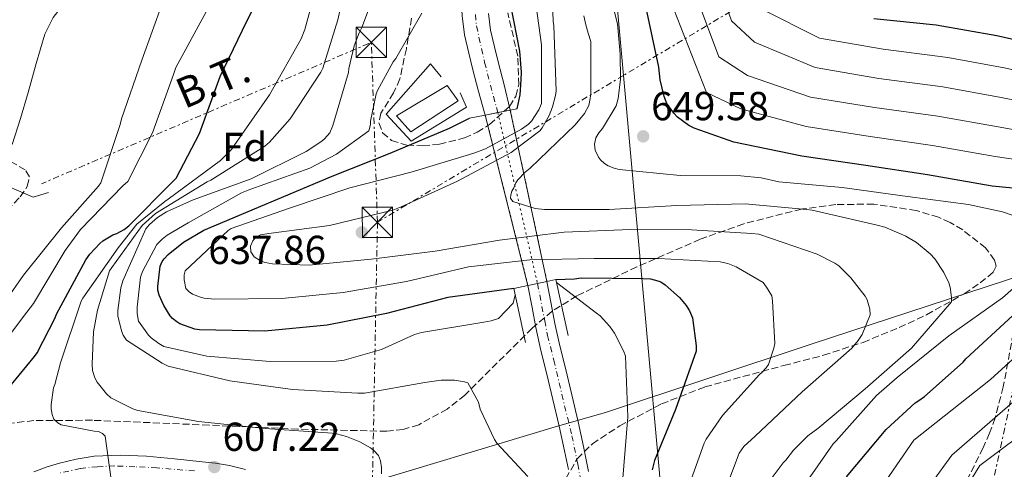
# Model space of a CAD drawing. Units: metres. Extents: x 620605 to 624045, y 4757254 to 4759628.
# Drawn here: x 621124 to 621368, y 4758501 to 4758612 of the extents above; entities that cross this region are included whole.
import ezdxf
from ezdxf.enums import TextEntityAlignment as Align

# ---------------------------------------------------------------- set-up
doc = ezdxf.new("R2010")
doc.units = ezdxf.units.M
doc.header["$MEASUREMENT"] = 0
for name, pattern in [('DGN Style 3', [2.435890702152634, 1.739921930109024, -0.6959687720436097]), ('DGN Style 4', [2.7856150101045474, 1.391937544087219, -0.6959687720436097, 0.001739921930109024, -0.6959687720436097]), ('DGN Style 5', [1.217945351076317, 0.5219765790327072, -0.6959687720436097]), ('DGN Style 7', [3.4798438602180486, 1.565929737098122, -0.6959687720436097, 0.5219765790327072, -0.6959687720436097])]:
    doc.linetypes.add(name, pattern=pattern)
for name, color, linetype, lineweight in [('Barranco lineal', 142, 'DGN Style 3', 13), ('Boca de túnel', 1, 'Continuous', 0), ('Carretera', 9, 'Continuous', 0), ('Carretera no vista', 7, 'Continuous', 0), ('Cauce lineal', 142, 'Continuous', 13), ('Cota de punto acotado terreno', 7, 'Continuous', 0), ('Curva de nivel directora', 30, 'Continuous', 30), ('Curva de nivel intermedia', 30, 'Continuous', 0), ('Edificio', 1, 'Continuous', 13), ('Eje de carretera', 7, 'DGN Style 4', 0), ('Eje de carretera no vista', 7, 'DGN Style 5', 0), ('Etiqueta de zona arbolada', 92, 'Continuous', 0), ('Límite de Concejo', 7, 'Continuous', 0), ('Línea  de muro-pared o tapia', 1, 'Continuous', 13), ('Línea blanca (vial)', 7, 'Continuous', 13), ('Línea de muro de contención', 1, 'Continuous', 13), ('Línea eléctrica', 6, 'DGN Style 7', 0), ('Línea telefónica', 7, 'Continuous', 0), ('Punto acotado terreno (símbolo)', 7, 'Continuous', 0), ('Tensión línea eléctrica', 7, 'Continuous', 0), ('Torre eléctrica', 7, 'Continuous', 0), ('Transformador', 7, 'Continuous', 0), ('Zona arbolada', 92, 'DGN Style 3', 0)]:
    doc.layers.add(name, color=color, linetype=linetype, lineweight=lineweight)
doc.styles.add('Style-Arial', font='arial.ttf')

# ---------------------------------------------------------------- blocks, each defined once
blk = doc.blocks.new('5PATER')
at = {"layer": 'Barranco lineal', "linetype": 'Continuous', "lineweight": 0}
h = blk.add_hatch(color=51, dxfattribs=at)
edge = h.paths.add_edge_path()
edge.add_ellipse((0, 0), major_axis=(-0.1095731443231308, -0.1110710700762829), ratio=0.9994222409660317, start_angle=0, end_angle=360)
blk = doc.blocks.new('5TME')
at = {"layer": 'Transformador', "color": 7, "linetype": 'Continuous', "lineweight": 0}
for p, q in [((-0.375, 0.375), (0.375, -0.375)), ((0.3723, 0.3776), (-0.3716, -0.3784))]:
    blk.add_line(p, q, dxfattribs=at)
at = {"layer": 'Transformador', "color": 7, "linetype": 'Continuous', "lineweight": 0, "flags": 128}
blk.add_lwpolyline([(-0.375, -0.375), (0.375, -0.375), (0.375, 0.375), (-0.375, 0.375), (-0.3716, -0.3784)], dxfattribs=at)

msp = doc.modelspace()

# ---------------------------------------------------------------- linework, layer by layer
at = {"layer": 'Boca de túnel', "color": 1, "linetype": 'Continuous', "lineweight": 0, "flags": 128}
for points, elevation in [([(621238.9199999999, 4758588.390000001), (621242.0198999997, 4758589.010299999), (621245.1100000005, 4758589.630000001)], 625), ([(621245.1100000005, 4758589.630000001), (621246.8399999999, 4758589.980000001)], 625), ([(621235, 4758587.609999999), (621238.9199999999, 4758588.390000001)], 625), ([(621249.5099999999, 4758546.189999999), (621251.8586999997, 4758546.695800001), (621254.2000000002, 4758547.199999999)], 618.5099999999948)]:
    msp.add_lwpolyline(points, dxfattribs=dict(at, elevation=elevation))
at = {"layer": 'Boca de túnel', "color": 1, "linetype": 'Continuous', "lineweight": 0, "extrusion": (0.8797258598315506, -0.0404686347097576, 0.4737559510426937), "elevation": 354250.41463534, "flags": 128}
msp.add_lwpolyline([(4782053.337015645, -189869.4823345819), (4782066.560547603, -189862.1128296797), (4782067.481958202, -189869.4823345819)], dxfattribs=at)
at = {"layer": 'Boca de túnel', "color": 1, "linetype": 'Continuous', "lineweight": 0}
msp.add_polyline3d([(621254.2000000002, 4758547.199999999, 618.5099999999948), (621256.4199999999, 4758547.67, 625), (621256.5800000001, 4758546.92, 620), (621259.4900000002, 4758533.850000001, 618.8300000000017)], dxfattribs=at)
at = {"layer": 'Carretera', "color": 9, "linetype": 'Continuous', "lineweight": 0}
for points in [[(621239.6999999996, 4758613.55, 624.6100000000006), (621240.2499999994, 4758609.430000001, 624.3800000000047), (621241.2100000005, 4758605.290000001, 624.3899999999994), (621242.23, 4758601.240000002, 624.070000000007), (621243.5399999997, 4758596.180000001, 622.9499999999971), (621245.1099999987, 4758589.630000001, 625), (621238.9200000018, 4758588.390000001, 625), (621237.1900000017, 4758594.529999998, 622.9499999999971), (621235.8700000007, 4758599.609999999, 624.070000000007), (621234.8299999991, 4758603.739999999, 624.3899999999994), (621233.7800000008, 4758608.259999999, 624.3800000000047), (621233.1599999995, 4758612.939999999, 624.6100000000006)], [(621259.5100000022, 4758500.600000001, 615.6900000000023), (621258.5399999999, 4758505.3, 616.0599999999977), (621257.1999999988, 4758511.399999999, 616.5899999999965), (621255.6499999977, 4758517.980000001, 617.1699999999983), (621254.0799999986, 4758524.569999999, 617.7400000000052), (621252.6900000004, 4758530.119999999, 618.25), (621251.4200000009, 4758535.819999999, 618.5099999999948), (621250.5100000012, 4758540.779999999, 618.5099999999948), (621249.510000002, 4758546.190000001, 618.5099999999948), (621254.1999999993, 4758547.199999998, 618.5099999999948), (621255.2600000009, 4758541.66, 618.5099999999948), (621256.1599999995, 4758536.790000002, 618.5099999999948), (621257.3999999978, 4758531.239999999, 618.25), (621258.7800000013, 4758525.720000001, 617.7400000000052), (621260.3500000006, 4758519.100000001, 617.1699999999983), (621261.9200000018, 4758512.470000001, 616.5899999999965), (621263.2699999996, 4758506.310000001, 616.0599999999977), (621264.5399999992, 4758500.119999999, 615.570000000007)], [(621127.0799999977, 4758500.080000001, 603.4700000000012), (621130.3500000023, 4758501.319999999, 603.6999999999971), (621133.3999999989, 4758502.180000001, 603.9199999999983), (621137.5799999987, 4758503.199999999, 604.0599999999977), (621141.9999999999, 4758503.920000001, 604.2400000000052), (621148.5700000012, 4758504.210000002, 604.8600000000006), (621154.9899999985, 4758503.920000001, 605.5200000000041), (621161.920000002, 4758503.279999999, 606.0899999999965), (621168.7600000016, 4758502.56, 606.6699999999983), (621172.0599999985, 4758502.170000001, 607.2299999999959), (621175.579999999, 4758501.67, 607.7599999999948), (621179.4899999984, 4758500.640000001, 608.0200000000041)]]:
    msp.add_polyline3d(points, dxfattribs=at)
at = {"layer": 'Carretera no vista', "color": 7, "linetype": 'DGN Style 5', "lineweight": 13, "extrusion": (0.01641143363139514, -0.0766047446623906, 0.9969264656640291), "elevation": -353715.0121601303, "flags": 128}
msp.add_lwpolyline([(1604299.524880749, 4509016.507495499), (1604299.524880749, 4508972.980939236)], dxfattribs=at)
at = {"layer": 'Carretera no vista', "color": 7, "linetype": 'DGN Style 5', "lineweight": 13, "extrusion": (0.01857479366465214, -0.07401853565950921, 0.9970838647872795), "elevation": -340064.3330482109, "flags": 128}
msp.add_lwpolyline([(1760799.918776684, 4451296.613715499), (1760799.918776684, 4451252.977984727)], dxfattribs=at)
at = {"layer": 'Carretera no vista', "color": 7, "linetype": 'Continuous', "lineweight": 0}
msp.add_polyline3d([(621254.1999999993, 4758547.199999998, 618.5099999999948), (621249.510000002, 4758546.190000001, 618.5099999999948), (621238.9200000018, 4758588.390000001, 621.8399999999965), (621245.1099999987, 4758589.630000001, 625)], close=True, dxfattribs=at)
at = {"layer": 'Cauce lineal', "color": 142, "linetype": 'Continuous', "lineweight": 13}
msp.add_polyline3d([(621121.6799999997, 4758581.15, 584.6600000000036), (621123.7699999996, 4758587.52, 584.8300000000017), (621125.6500000004, 4758593.949999999, 584.9799999999959), (621127.6500000004, 4758601.199999999, 585.179999999993), (621129.8099999996, 4758608.42, 585.3099999999977), (621131.8600000005, 4758612.560000001, 585.3399999999965), (621136.1200000001, 4758618.17, 585.3800000000047), (621140.3099999996, 4758623.84, 585.429999999993), (621145.1500000004, 4758631.859999999, 585.5), (621149.2000000002, 4758640.289999999, 585.5599999999977), (621150.2400000002, 4758644.25, 585.4700000000012), (621151.1900000004, 4758648.220000001, 585.3699999999953), (621153.0700000003, 4758654.230000001, 585.3899999999994), (621155.0899999999, 4758660.189999999, 585.429999999993), (621157.9800000006, 4758668.07, 585.5399999999936), (621161.2999999998, 4758675.74, 585.5599999999977), (621164.7199999997, 4758682.66, 585.4600000000064), (621170.7400000002, 4758694.800000001, 585.3000000000029)], dxfattribs=at)
at = {"layer": 'Curva de nivel directora', "color": 30, "linetype": 'Continuous', "lineweight": 30, "flags": 128}
for points, elevation in [([(621246.8399999982, 4758589.980000001), (621247.5800000003, 4758593.4), (621247.8099999984, 4758597.080000003), (621247.909999999, 4758599.030000002), (621247.4599999997, 4758604.220000001), (621244.5499999995, 4758619.51), (621241.730000001, 4758627.230000002), (621240.7400000007, 4758627.230000002), (621227.2400000002, 4758629.270000001), (621227.2400000002, 4758630.650000002), (621227.9399999998, 4758646.2), (621229.1600000003, 4758653.37), (621229.48, 4758654.390000002), (621232.2000000001, 4758660.350000001), (621232.739999999, 4758661.180000001), (621240.5199999994, 4758670.330000001), (621251.1399999987, 4758681.02), (621262.7300000006, 4758690.87), (621269.2500000005, 4758695.680000001)], 625.0000000000003), ([(621117.6499999993, 4758517.030000002), (621127.2200000003, 4758528.600000001), (621127.8499999985, 4758529.49), (621132.3799999993, 4758538.189999999), (621132.7199999989, 4758539.140000002), (621139.9699999997, 4758552.550000003), (621140.9399999998, 4758553.930000001), (621143.3799999985, 4758556.609999999), (621144.1399999984, 4758557.26), (621146.6699999986, 4758558.710000004), (621147.6599999989, 4758559.11), (621149.4200000003, 4758560.100000001), (621150.5699999991, 4758560.980000001), (621161.4400000009, 4758571.84), (621162.3099999982, 4758572.74), (621168.1199999996, 4758583.830000003), (621173.2299999993, 4758597.940000001), (621179.87, 4758611.630000001), (621184.9500000007, 4758621.840000001)], 600.0000000000002), ([(621380.7199999989, 4758569.210000001), (621364.5599999985, 4758570.810000001), (621348.53, 4758573.57), (621333.199999999, 4758575.87), (621317.3600000005, 4758578.240000002), (621300.5299999996, 4758581.690000001), (621290.6700000003, 4758585.119999999), (621289.3600000005, 4758585.850000001), (621286.5799999998, 4758587.900000002), (621285.6799999991, 4758588.830000003), (621283.9199999999, 4758591.29), (621283.2800000008, 4758592.960000002), (621282.2599999993, 4758597.090000001), (621281.8999999993, 4758600.289999999), (621278.77, 4758614.970000003)], 650.0000000000001), ([(621380.5800000003, 4758604.640000002), (621365.6600000005, 4758608.000000001), (621350.6600000003, 4758610.680000001), (621335.2300000007, 4758612.25)], 675.0000000000001), ([(621245.98, 4758545.430000002), (621229.6699999998, 4758543.189999999), (621214.4699999985, 4758539.289999999), (621199.7099999995, 4758536.41), (621184.3200000003, 4758534.91), (621168.1299999986, 4758535.230000002), (621166.9799999997, 4758535.42), (621163.2000000001, 4758536.7), (621162.4699999992, 4758537.180000002), (621161.4400000009, 4758538.039999999), (621160.8699999988, 4758538.720000001), (621159.2699999984, 4758541.210000001), (621158.0799999993, 4758543.84), (621157.7899999986, 4758545.050000001), (621157.7599999995, 4758545.920000001), (621158.3399999986, 4758551.000000001), (621158.8799999994, 4758552.119999999), (621159.3899999991, 4758552.830000003), (621160.3899999983, 4758553.850000001), (621164.1900000002, 4758556.92), (621169.1500000001, 4758559.87), (621200.9900000002, 4758573.240000002), (621215.3600000002, 4758579.000000001), (621230.0900000001, 4758585.15), (621234.9999999986, 4758587.609999999)], 625.0000000000003), ([(621256.4200000005, 4758547.670000001), (621261.0299999994, 4758547.87), (621262.6900000002, 4758548.060000002), (621277.99, 4758547.900000001), (621279.8399999985, 4758547.87), (621281.7000000004, 4758547.390000002), (621282.4299999991, 4758547.070000002), (621283.5199999998, 4758546.390000002), (621287.0699999994, 4758543.189999999), (621288.7100000001, 4758541.27), (621289.5399999992, 4758539.900000001), (621290.239999999, 4758538.2), (621291.1699999986, 4758531.230000001), (621291.1699999986, 4758529.980000001), (621286.05, 4758515.510000001), (621280.869999999, 4758502.84), (621280.2599999988, 4758500.54)], 625.0000000000001), ([(621328.4299999991, 4758498.810000002), (621338.2500000005, 4758510.530000002), (621345.4199999988, 4758517.12), (621346.3499999986, 4758517.76), (621347.759999999, 4758518.720000001), (621357.359999999, 4758527.199999999), (621358.0299999996, 4758528.000000001), (621369.6500000004, 4758538.810000001)], 650.0000000000001)]:
    msp.add_lwpolyline(points, dxfattribs=dict(at, elevation=elevation))
at = {"layer": 'Curva de nivel intermedia', "color": 30, "linetype": 'Continuous', "lineweight": 0, "flags": 128}
for points, elevation in [([(621293.7500000002, 4758593.98), (621283.7099999998, 4758619.449999999), (621282.9299999997, 4758635.640000001), (621284.2300000007, 4758643.649999999), (621287.6799999995, 4758652.640000001), (621290.2099999997, 4758656.869999998), (621298.7800000017, 4758668.429999999), (621311.130000001, 4758682.249999999), (621321.9200000003, 4758694.130000001), (621333.6799999995, 4758707.359999998), (621344.7400000015, 4758719.189999999), (621355.0700000002, 4758731.01), (621365.2400000002, 4758743.640000001), (621374.4100000013, 4758756.100000001), (621384.2100000002, 4758767.98), (621394.7200000001, 4758780.099999999), (621405.7999999998, 4758791.829999999), (621417.1100000021, 4758802.859999999), (621427.9400000017, 4758814.09)], 655), ([(621393.5399999999, 4758587.359999998), (621366.7400000001, 4758592.779999999), (621352.2800000008, 4758595.390000001), (621336.4500000011, 4758597.490000002), (621320.6399999994, 4758600.15), (621305.6100000001, 4758606.42), (621299.9100000004, 4758611.7), (621294.8200000009, 4758626.480000001), (621294.5800000017, 4758635.769999999), (621296.2500000015, 4758642.13), (621298.7200000013, 4758648.109999998), (621300.2800000014, 4758650.8), (621307.8299999996, 4758661.56), (621319.5800000001, 4758674.859999999), (621330.5900000005, 4758686.429999999), (621342.5800000001, 4758699.550000002), (621352.9700000014, 4758711.289999999), (621363.3000000002, 4758723.649999999), (621374.2200000013, 4758736.600000001)], 665.0000000000001), ([(621397.8100000013, 4758593.409999999), (621367.4599999998, 4758600.109999998), (621353.5200000012, 4758602.67), (621337.5300000008, 4758604.699999999), (621321.7300000002, 4758607.449999998), (621307.2999999999, 4758614.67), (621302.9900000005, 4758620.569999999), (621300.3700000008, 4758629.999999999), (621300.4100000011, 4758635.829999999), (621302.2599999995, 4758641.369999999), (621304.24, 4758645.84), (621305.3100000008, 4758647.76), (621312.3499999992, 4758658.130000001), (621323.8100000012, 4758671.16), (621334.9300000012, 4758682.58), (621347.0300000003, 4758695.650000001), (621357.0799999996, 4758707.34), (621367.4100000006, 4758719.970000001), (621378.7100000017, 4758733.079999999)], 670), ([(621182.140000001, 4758672.92), (621182.2400000015, 4758671.75), (621182.5900000002, 4758669.73), (621182.6700000007, 4758667.689999999), (621182.1299999999, 4758660.909999999), (621181.6900000017, 4758659.699999998), (621180.7999999998, 4758657.970000001), (621172.97, 4758645.109999999), (621166.3000000003, 4758631.340000001), (621159.4299999992, 4758617.619999998), (621158.9700000011, 4758616.199999999), (621153.8200000012, 4758601.970000001), (621148.7600000007, 4758587.49), (621148.4600000012, 4758586.069999999), (621143.6600000003, 4758571.59), (621143.1200000015, 4758570.800000001), (621133.9600000017, 4758560.470000001), (621124.4700000011, 4758548.779999999), (621115.6500000011, 4758536.210000001), (621106.7200000016, 4758523.699999998), (621096.7700000005, 4758511.789999999), (621086.4100000004, 4758499.99)], 590.0000000000002), ([(621389.2599999995, 4758581.310000001), (621366.0100000014, 4758585.460000001), (621351.0300000012, 4758588.119999998), (621335.3700000015, 4758590.289999999), (621319.5399999998, 4758592.849999999), (621303.9100000013, 4758598.179999999), (621296.8300000003, 4758602.84), (621289.270000001, 4758622.970000001), (621288.7600000014, 4758635.71), (621290.240000001, 4758642.890000001), (621293.2000000004, 4758650.38)], 660), ([(621202.0600000009, 4758509.470000001), (621201.0100000004, 4758509.599999999), (621184.4000000008, 4758510.75), (621167.8899999994, 4758512.509999999), (621152.8500000011, 4758515.23), (621151.6300000007, 4758515.619999998), (621146.1299999999, 4758518.37), (621145.0700000006, 4758519.389999999), (621142.7700000005, 4758522.3), (621142.2200000007, 4758523.359999998), (621141.6100000005, 4758525.149999999), (621141.4900000021, 4758526.75), (621141.8699999996, 4758534.749999999), (621142.7999999997, 4758540.06), (621145.7800000012, 4758549.79), (621146.3800000004, 4758550.659999999), (621153.9000000017, 4758561.09), (621157.2000000008, 4758563.99), (621170.0300000008, 4758571.869999999), (621170.9299999992, 4758572.289999999), (621184.3000000002, 4758580.699999998), (621185.4600000002, 4758581.699999999), (621190.5800000011, 4758587.460000002), (621198.1900000018, 4758599.04), (621198.6400000011, 4758600.03), (621202.3499999993, 4758611.970000001), (621205.8700000019, 4758627.580000001)], 610), ([(621146.1900000003, 4758498.139999999), (621144.7500000009, 4758508.859999999), (621144.0500000013, 4758509.57), (621143.1200000015, 4758510.050000001), (621142.0300000006, 4758510.109999998), (621133.8400000009, 4758511.710000001), (621132.9700000014, 4758512.16), (621131.9800000013, 4758513.09), (621131.57, 4758514.269999999), (621131.3399999997, 4758515.619999998), (621131.3399999997, 4758516.74), (621131.9200000009, 4758520.859999999), (621132.2400000006, 4758521.66), (621133.650000001, 4758527.009999999), (621138.8000000007, 4758542.3), (621139.2200000011, 4758543.100000001), (621147.9200000004, 4758555.489999999), (621152.5800000007, 4758561.350000001), (621159.540000001, 4758567.01), (621160.3700000005, 4758567.579999999), (621173.3000000007, 4758577.119999999), (621176.0800000014, 4758579.869999998), (621176.7200000007, 4758580.83), (621185.4900000015, 4758593.409999999), (621193.3000000013, 4758607.300000001), (621194.2199999999, 4758609.599999999), (621198.4199999998, 4758625.06)], 605), ([(621255.3099999996, 4758622.65), (621255.75, 4758611.640000001), (621255.9400000023, 4758610.52), (621256.4600000007, 4758594.390000001), (621256.3600000001, 4758593.239999999), (621255.6200000005, 4758590.460000001), (621254.7599999999, 4758588.310000001), (621253.060000001, 4758585.269999999), (621252.4599999997, 4758584.470000001), (621245.3499999996, 4758579.130000001), (621232.0700000004, 4758571.989999999), (621218.0900000016, 4758565.689999999), (621216.0399999997, 4758564.890000001), (621200.3300000009, 4758561.08), (621185.2600000014, 4758559.07), (621183.2699999998, 4758558.750000001), (621181.9900000012, 4758558.109999999), (621181.3499999997, 4758557.239999999), (621180.7800000019, 4758555.930000001), (621180.810000001, 4758554.550000001), (621181.7000000007, 4758553.27), (621183.2100000017, 4758552.279999999), (621184.4200000009, 4758551.899999999), (621186.2200000002, 4758551.58), (621195.2700000005, 4758551.259999998), (621210.6300000006, 4758552.729999999), (621226.5400000006, 4758554.709999999), (621242.4100000004, 4758557.430000001), (621258.4700000002, 4758559.42), (621274.8899999998, 4758560.029999999), (621290.0199999998, 4758559.96), (621304.9999999999, 4758559.100000001), (621306.7000000009, 4758558.869999999), (621321.1900000017, 4758553.939999999), (621325.5800000015, 4758551.699999998), (621326.5000000001, 4758551.029999998), (621329.54, 4758548.09), (621333.0300000013, 4758543.539999999), (621333.540000001, 4758542.65), (621334.1800000002, 4758540.310000001), (621334.2800000008, 4758538.939999998), (621332.3000000004, 4758534.099999999), (621331.3000000013, 4758532.57), (621329.7400000012, 4758530.71), (621317.4800000011, 4758519.829999999), (621305.8300000015, 4758508.859999999), (621302.9800000016, 4758506.3), (621301.8000000013, 4758504.699999999), (621298.5500000014, 4758495.92)], 635), ([(621250.77, 4758620.8), (621252.8200000018, 4758605.759999999), (621252.88, 4758591.259999999), (621252.1800000004, 4758589.690000001), (621250.4200000013, 4758586.909999999), (621249.620000001, 4758586.109999999), (621247.9200000003, 4758584.890000001), (621239.0199999996, 4758580.060000001), (621236.0800000003, 4758578.970000001), (621220.5900000005, 4758574.300000001), (621205.3900000014, 4758570.369999999), (621190.4500000014, 4758565.38), (621175.9500000017, 4758560.289999999), (621175.2200000009, 4758559.779999998), (621164.53, 4758549.819999998), (621164.3400000001, 4758548.829999999), (621164.3400000001, 4758547.619999999), (621164.7500000013, 4758545.469999999), (621165.5200000001, 4758544.609999998), (621166.4200000009, 4758544.060000001), (621168.37, 4758543.300000001), (621169.2999999998, 4758543.070000002), (621171.9200000018, 4758542.779999998), (621188.5300000013, 4758543.010000001), (621203.7300000006, 4758544.45), (621219.4100000004, 4758547.17), (621234.7400000015, 4758550.78), (621249.9400000006, 4758552.57), (621265.9400000002, 4758552.890000001), (621281.8700000002, 4758552.890000001), (621297.1000000008, 4758552.029999999), (621299.0200000008, 4758551.649999999), (621301.0700000006, 4758550.850000001), (621307.7600000004, 4758546.909999998), (621308.6200000009, 4758545.789999999), (621309.9000000017, 4758543.609999999), (621310.1299999997, 4758542.369999999), (621310.7000000018, 4758531.869999998), (621310.4500000017, 4758530.65), (621309.0700000002, 4758526.649999999), (621308.5600000005, 4758525.849999999), (621307.5300000003, 4758524.7), (621306.8600000018, 4758524.13), (621297.74, 4758514.009999999), (621293.6500000019, 4758508.130000001), (621293.1700000013, 4758507.199999998), (621289.0899999999, 4758495.83)], 630), ([(621249.4900000015, 4758498.880000001), (621241.7700000012, 4758507.17), (621241.2000000011, 4758508.060000001), (621237.6800000007, 4758515.609999999), (621237.2600000005, 4758517.34), (621234.6100000018, 4758522.109999999), (621233.7400000001, 4758522.369999998), (621231.3100000005, 4758522.720000001), (621227.98, 4758522.749999999), (621223.920000001, 4758522.21), (621209.01, 4758519.55), (621207.3100000013, 4758519.519999999), (621191.1199999996, 4758520.449999998), (621175.6600000013, 4758522.59), (621160.3700000005, 4758526.24), (621158.8300000003, 4758526.939999999), (621150.0300000004, 4758532.670000001), (621149.2300000002, 4758533.92), (621148.7800000008, 4758534.98), (621147.86, 4758538.660000001), (621147.86, 4758539.970000001), (621148.5900000009, 4758545.63), (621149.1000000006, 4758547.359999998), (621154.8300000015, 4758560.26), (621155.700000001, 4758561.279999998), (621157.7400000017, 4758563.009999999), (621159.9200000011, 4758564.42), (621166.5400000017, 4758567.390000001), (621180.9100000015, 4758572.58), (621194.5400000017, 4758579.359999999), (621198.4500000011, 4758581.949999999), (621199.0900000003, 4758582.529999998), (621200.370000001, 4758584.029999998), (621201.1700000013, 4758585.820000002), (621205.0400000004, 4758598.939999999), (621205.140000001, 4758599.9), (621206.4199999995, 4758605.54), (621207.66, 4758608.77), (621208.3700000008, 4758610.079999999), (621211.8900000012, 4758619.55)], 615.0000000000001), ([(621169.7400000002, 4758613.939999999), (621162.2300000022, 4758600.140000001), (621161.66, 4758598.439999999), (621156.4600000009, 4758583.960000001), (621150.3700000001, 4758571.970000001), (621149.1100000017, 4758570.850000001), (621138.6599999999, 4758560.029999999), (621134.8400000001, 4758554.880000002), (621126.9800000011, 4758541.71), (621124.4900000012, 4758538.529999999), (621115.060000001, 4758526.07)], 595), ([(621246.3200000019, 4758543.890000002), (621245.8100000002, 4758541.859999999), (621242.2200000006, 4758538.050000001), (621240.3700000019, 4758537.439999999), (621238.5800000015, 4758537.09), (621223.0899999995, 4758534.56), (621221.4199999998, 4758534.05), (621213.200000001, 4758530.369999998), (621203.980000001, 4758527.680000001), (621201.9700000016, 4758527.489999999), (621185.61, 4758527.359999999), (621169.9700000006, 4758528.67), (621159.2800000019, 4758531.07), (621158.0000000009, 4758531.81), (621156.1400000014, 4758533.249999999), (621155.4999999999, 4758533.890000001), (621153.0099999999, 4758537.38), (621152.6900000002, 4758539.3), (621152.6600000011, 4758540.829999999), (621153.4600000014, 4758548.259999999), (621153.9700000009, 4758549.630000001), (621157.5499999995, 4758556.380000002), (621158.8600000015, 4758557.699999998), (621160.1400000001, 4758558.689999998), (621165.3300000002, 4758561.730000001), (621178.54, 4758569.180000001), (621180.5600000008, 4758569.980000001), (621195.4400000003, 4758575.230000001), (621202.1000000011, 4758578.749999999), (621210.0600000008, 4758584.48), (621210.4500000018, 4758586.050000001), (621210.5099999999, 4758586.880000001), (621211.8900000012, 4758593.630000001), (621212.2100000009, 4758594.5), (621216.0800000001, 4758601.57), (621216.7500000005, 4758602.429999998), (621223.1800000012, 4758613.600000001)], 620), ([(621263.3099999994, 4758612.939999999), (621263.8200000012, 4758610.77), (621264.4300000013, 4758608.710000001), (621265.0500000005, 4758606.640000001), (621265.0500000005, 4758593.84), (621264.9500000001, 4758592.470000001), (621264.57, 4758590.800000001), (621263.4800000014, 4758588.749999999), (621261.2400000017, 4758586), (621250.01, 4758575.220000001), (621248.7900000019, 4758574.29), (621247.0000000015, 4758572.369999999), (621246.5200000008, 4758571.63), (621246.0100000014, 4758570.389999999), (621245.5300000008, 4758569.550000001), (621245.2400000001, 4758568.63), (621245.1399999995, 4758567.83), (621245.7499999999, 4758566.960000001), (621251.320000002, 4758565.269999999), (621253.5900000008, 4758564.980000001), (621269.5900000002, 4758565.039999999), (621286.4200000011, 4758565.999999999), (621303.3500000003, 4758566.390000001), (621318.5200000005, 4758565.009999999), (621319.8900000007, 4758564.88), (621336.0199999998, 4758561.17), (621337.9700000011, 4758560.630000001), (621343.1299999999, 4758558.449999999), (621345.8099999998, 4758556.819999999), (621349.1700000016, 4758554.07)], 640.0000000000001), ([(621270.8600000021, 4758614.230000001), (621271.6900000012, 4758611.019999998), (621272.0199999998, 4758607.259999999), (621272.3399999995, 4758603.51), (621272.410000001, 4758597.300000001), (621271.8299999998, 4758592.470000001), (621271.3499999993, 4758590.67), (621267.9899999998, 4758585.109999998), (621267.1000000002, 4758583.99), (621266.3600000005, 4758582.740000002), (621266.0099999994, 4758581.23), (621266.1700000004, 4758579.699999998), (621266.9999999997, 4758578), (621267.5100000014, 4758577.300000001), (621268.5000000016, 4758576.399999999), (621269.3399999999, 4758575.859999998), (621270.9, 4758575.220000001), (621272.0900000014, 4758574.929999999), (621287.19, 4758573.46), (621302.2300000006, 4758573.330000001), (621307.3200000002, 4758572.880000002), (621311.6400000006, 4758571.890000002), (621327.3200000004, 4758570.449999999), (621343.5400000013, 4758568.270000001), (621358.6800000002, 4758566.289999997), (621367.0900000011, 4758564.460000002), (621371.6100000006, 4758562.859999998)], 645), ([(621384.9900000005, 4758575.26), (621365.2900000017, 4758578.140000001), (621349.7800000019, 4758580.84), (621334.2800000008, 4758583.08), (621318.4500000012, 4758585.539999999), (621302.2199999995, 4758589.939999999), (621293.7500000002, 4758593.98)], 655), ([(621349.1700000016, 4758554.07), (621350.3300000017, 4758552.789999999), (621352.5300000011, 4758549.430000001), (621353.7800000005, 4758546.83), (621354.1300000015, 4758545.78), (621354.4500000011, 4758543.189999999), (621354.4199999998, 4758542.159999999), (621344.5300000013, 4758530.71), (621333.0800000007, 4758520.63), (621321.3700000005, 4758510.8), (621318.8400000002, 4758508.949999998), (621315.3200000019, 4758505.430000001), (621313.400000002, 4758502.960000001), (621312.7300000014, 4758502.319999999), (621308.0199999998, 4758496.019999998)], 640.0000000000001), ([(621378.6500000014, 4758553.259999999), (621367.0599999997, 4758543.180000001), (621353.8099999996, 4758533.71), (621340.9500000007, 4758523.41), (621335.8900000001, 4758518.989999999), (621325.91, 4758507.76)], 645), ([(621256.5800000015, 4758546.92), (621266.480000001, 4758539.359999998), (621267.3799999997, 4758538.720000001), (621269.8099999992, 4758536.03), (621270.9300000013, 4758534.430000001), (621273.2300000013, 4758529.890000001), (621273.6500000015, 4758528.73), (621274.2500000005, 4758513.66), (621272.9400000008, 4758497.529999999)], 620), ([(621335.6399999998, 4758494.08), (621345.0800000012, 4758507.92), (621364.1100000015, 4758522.890000001), (621375.1300000009, 4758532.930000001)], 655), ([(621344.4500000009, 4758490.31), (621354.5200000004, 4758504.149999999), (621370.1900000012, 4758517.779999999)], 660), ([(621370.2300000014, 4758360.05), (621366.15, 4758374.119999998), (621363.2000000018, 4758389.730000001), (621361.5900000002, 4758404.329999999), (621359.2099999997, 4758421.52), (621356.8200000003, 4758436.88), (621354.3100000003, 4758454.779999999), (621354.3400000016, 4758469.730000001), (621353.2599999999, 4758488.419999998), (621361.4400000004, 4758501.630000001), (621376.270000001, 4758512.679999999)], 665.0000000000001), ([(621213.200000001, 4758499.55), (621213.200000001, 4758501.15), (621212.9700000008, 4758502.819999999), (621212.4299999999, 4758504.099999998), (621211.3100000002, 4758505.380000001), (621210.4500000018, 4758506.019999999), (621207.820000001, 4758507.489999999), (621204.5300000008, 4758508.83), (621202.0600000009, 4758509.470000001)], 610), ([(621325.91, 4758507.76), (621325.1100000021, 4758507.029999998), (621317.4900000001, 4758496.109999999)], 645)]:
    msp.add_lwpolyline(points, dxfattribs=dict(at, elevation=elevation))
at = {"layer": 'Edificio', "color": 1, "linetype": 'Continuous', "lineweight": 13}
msp.add_polyline3d([(621232.1799999997, 4758591.960000001, 628.3500000000058), (621220.4699999997, 4758584.220000001, 628.029999999999), (621216.8899999997, 4758588.180000001, 627.8399999999965), (621229.5, 4758595.74, 628.1000000000058)], close=True, dxfattribs=at)
at = {"layer": 'Edificio', "color": 51, "linetype": 'Continuous', "lineweight": 13}
msp.add_polyline3d([(621220.4699999997, 4758584.220000001, 628.029999999999), (621216.8899999997, 4758588.180000001, 627.8399999999965), (621229.5, 4758595.74, 628.1000000000058), (621232.1799999997, 4758591.960000001, 628.3500000000058), (621220.4699999997, 4758584.220000001, 628.029999999999)], dxfattribs=at)
at = {"layer": 'Eje de carretera', "color": 7, "linetype": 'DGN Style 4', "lineweight": 0}
for points in [[(621290.7399999973, 4758707.800000002, 631.1999999999971), (621283.8999999977, 4758698.930000001, 630.229999999996), (621280.519999998, 4758695.45, 630.3500000000059), (621273.6799999983, 4758688.82, 629.7899999999937), (621264.9200000009, 4758681.660000001, 629.1100000000007), (621256.8999999989, 4758674.930000001, 628.5200000000041), (621251.2399999973, 4758669.689999999, 628.1499999999943), (621246.9999999992, 4758664.930000001, 627.8999999999943), (621244.0100000007, 4758660.65, 627.679999999993), (621241.5499999998, 4758656.480000001, 627.3300000000017), (621240.05, 4758653.600000001, 627.0399999999937), (621239.1999999986, 4758651.560000002, 626.8800000000045), (621237.8099999982, 4758646.540000002, 626.6100000000006), (621236.4200000024, 4758638.740000002, 626.0800000000019), (621235.6700000013, 4758632.279999999, 625.5599999999977), (621235.9899999987, 4758619.029999999, 624.9100000000036), (621236.7399999975, 4758610.480000001, 624.4600000000064), (621238.7600000004, 4758601.42, 624.1499999999944), (621242.0199356964, 4758589.010320992, 625)], [(621251.8599999985, 4758546.689999999, 618.5099999999948), (621253.6499999989, 4758537.470000002, 618.5099999999948), (621254.3599999996, 4758533.850000001, 618.3999999999943), (621255.9099999988, 4758527.730000001, 617.9799999999959), (621257.9099999992, 4758519.220000002, 617.2299999999959), (621260.3999999991, 4758509.010000001, 616.3399999999965), (621261.8299999974, 4758501.980000001, 615.7500000000001), (621262.4800000001, 4758498.480000001, 615.6499999999943)], [(621166.8700000002, 4758500.27, 606.5399999999937), (621157.5499999995, 4758501.040000003, 605.75), (621152.109999999, 4758501.34, 605.229999999996), (621147.1200000001, 4758501.51, 604.7100000000064), (621142.8399999997, 4758501.34, 604.2899999999936), (621138.5700000006, 4758500.859999999, 604.0800000000017), (621133.5199999991, 4758499.790000001, 603.8800000000048)]]:
    msp.add_polyline3d(points, dxfattribs=at)
at = {"layer": 'Eje de carretera no vista', "color": 7, "linetype": 'DGN Style 5', "lineweight": 0, "extrusion": (-0.9739060701525778, -0.2269296176954388, 0.003148830348599711), "elevation": -1684894.191112147, "flags": 128}
msp.add_lwpolyline([(-4493462.785127425, 5930.475363950766), (-4493438.346917092, 5944.915435538559), (-4493419.341833549, 5923.991831808547), (-4493419.335892485, 5923.985331775917)], dxfattribs=at)
at = {"layer": 'Límite de Concejo', "color": 7, "linetype": 'Continuous', "lineweight": 0}
msp.add_polyline3d([(621204.6900000013, 4758495.710000001, 609.77), (621256.8200000003, 4758511.4, 616.5600000000002), (621268.7100000009, 4758514.74, 618.71), (621319.6900000013, 4758531.689999999, 632.36), (621377.870000001, 4758550.77, 646.08)], dxfattribs=at)
at = {"layer": 'Línea  de muro-pared o tapia', "color": 1, "linetype": 'Continuous', "lineweight": 13}
msp.add_polyline3d([(621228, 4758597.850000001, 624.5899999999965), (621225.3799999999, 4758601.050000001, 624.6600000000036), (621214.3700000001, 4758588.630000001, 624.8500000000058), (621220.5800000001, 4758581.91, 624.779999999999), (621234.2699999996, 4758590.359999999, 624.7200000000012), (621232.6699999999, 4758593.939999999, 624.779999999999)], dxfattribs=at)
at = {"layer": 'Línea blanca (vial)', "color": 7, "linetype": 'Continuous', "lineweight": 13}
for points in [[(621238.9200000013, 4758588.390000002, 621.8399999999966), (621237.1900000012, 4758594.529999999, 622.9499999999972), (621235.8700000002, 4758599.609999999, 624.0700000000071), (621234.8299999987, 4758603.74, 624.3899999999994), (621233.7800000004, 4758608.26, 624.3800000000048), (621233.159999999, 4758612.940000001, 624.6100000000007), (621232.920000002, 4758617.350000001, 624.8300000000017), (621232.589999999, 4758624.160000001, 625.1499999999943), (621232.6000000002, 4758631.250000001, 625.4700000000013), (621233.1499999978, 4758636.980000002, 625.8999999999943), (621234.0399999997, 4758642.430000002, 626.3699999999953), (621234.9600000005, 4758647.390000002, 626.6100000000006), (621236.409999999, 4758652.65, 626.8800000000045), (621237.6499999972, 4758655.490000002, 627.1000000000058), (621238.9699999982, 4758657.890000002, 627.3300000000017), (621240.4400000012, 4758660.330000001, 627.5399999999936), (621242.0599999973, 4758662.760000001, 627.7100000000065), (621246.5199999987, 4758668.720000002, 628), (621251.6799999997, 4758674.180000001, 628.2899999999937), (621259.9299999997, 4758681.490000002, 628.8899999999994), (621267.9699999974, 4758688.59, 629.5), (621272.6400000012, 4758692.720000001, 629.9100000000036), (621277.1099999994, 4758696.67, 630.2700000000041)], [(621239.6999999991, 4758613.550000001, 624.6100000000007), (621240.249999999, 4758609.430000002, 624.3800000000048), (621241.2100000001, 4758605.290000002, 624.3899999999994), (621242.2299999993, 4758601.240000002, 624.0700000000071), (621243.5399999992, 4758596.180000001, 622.9499999999972), (621245.1099999984, 4758589.630000002, 621.9199999999983)], [(621264.5399999986, 4758500.119999999, 615.570000000007), (621263.2699999991, 4758506.310000001, 616.0599999999977), (621261.9200000013, 4758512.470000002, 616.5899999999966), (621260.35, 4758519.100000001, 617.1699999999984), (621258.7800000008, 4758525.720000002, 617.7400000000052), (621257.3999999973, 4758531.24, 618.2500000000002), (621256.159999999, 4758536.790000002, 618.5099999999948), (621255.2600000005, 4758541.66, 618.5099999999948), (621254.1999999988, 4758547.199999999, 618.5099999999948)], [(621259.5100000018, 4758500.600000001, 615.6900000000023), (621258.5399999995, 4758505.300000001, 616.0599999999977), (621257.1999999983, 4758511.4, 616.5899999999966), (621255.6499999971, 4758517.980000001, 617.1699999999984), (621254.079999998, 4758524.57, 617.7400000000052), (621252.69, 4758530.12, 618.2500000000002), (621251.4200000004, 4758535.82, 618.5099999999948), (621250.5100000007, 4758540.779999999, 618.5099999999948), (621249.5100000015, 4758546.190000001, 618.5099999999948)], [(621127.0799999973, 4758500.080000003, 603.4700000000012), (621130.3500000018, 4758501.32, 603.6999999999971), (621133.3999999984, 4758502.180000001, 603.9199999999984), (621137.5799999982, 4758503.199999999, 604.0599999999978), (621141.9999999994, 4758503.920000002, 604.2400000000052), (621148.5700000008, 4758504.210000002, 604.8600000000007), (621154.989999998, 4758503.920000002, 605.5200000000041), (621161.9200000016, 4758503.28, 606.0899999999966), (621168.7600000012, 4758502.560000001, 606.6699999999984), (621172.0599999981, 4758502.170000002, 607.229999999996), (621175.5799999986, 4758501.670000001, 607.7599999999948), (621179.4899999978, 4758500.640000001, 608.0200000000041)]]:
    msp.add_polyline3d(points, dxfattribs=at)
at = {"layer": 'Línea de muro de contención', "color": 1, "linetype": 'Continuous', "lineweight": 13, "extrusion": (-0.005036741439950246, 0.07750403410427219, 0.9969793156997948), "elevation": 366268.2749591628, "flags": 128}
msp.add_lwpolyline([(-928416.627420339, -4694004.159377092), (-928412.7209259196, -4694003.25809947), (-928399.8784410306, -4694009.82455071)], dxfattribs=at)
at = {"layer": 'Línea eléctrica', "color": 6, "linetype": 'DGN Style 7', "lineweight": 0, "extrusion": (-0.4308471860336798, 0.3516587577291353, 0.8310877332744486), "elevation": 1406271.294163114, "flags": 128}
msp.add_lwpolyline([(-4079300.6750043, -2100362.620012865), (-4079334.211630434, -2100397.916796111), (-4079255.430057847, -2100447.454563732)], dxfattribs=at)
at = {"layer": 'Línea eléctrica', "color": 6, "linetype": 'DGN Style 7', "lineweight": 0}
for points in [[(620994.8500000011, 4757259.79, 568.4900000000052), (621020.3900000004, 4757333.52, 577.4799999999959), (621068.9899999977, 4757490.119999999, 579.3600000000006), (621140.4300000007, 4757701.34, 574.779999999999), (621168.5647814708, 4757788.097717069, 586.6313999999984), (621180.36, 4757824.470000001, 591.6000000000058), (621192.7212419799, 4757861.507921811, 598.6245000000055), (621285.6100000002, 4758139.83, 651.4100000000036), (621299.6800000007, 4758187.79, 660.4199999999983), (621358.5399999997, 4758468.59, 667.4499999999971), (621398.1000000024, 4758652.67, 708.029999999999), (621454.999999999, 4758695.259999999, 716.8899999999995), (621591.8299999977, 4758789.09, 712.7899999999936), (621726.7100000022, 4758870.37, 713.0899999999965), (621788.7199999982, 4758912.619999999, 701.4799999999959), (621954.7399999985, 4759021.970000001, 686.029999999999), (622033.7399999987, 4759075.590000001, 687.3399999999965), (622250.3099999976, 4759222.980000001, 686.5500000000029), (622283.8066886906, 4759291.964218316, 691.6782999999997), (622293.4165247208, 4759311.755041008, 693.1496000000043), (622324.5100000012, 4759375.790000001, 697.9100000000036), (622128.6200000021, 4759566.170000001, 726.9900000000052), (622069.1700000009, 4759592.050000002, 738.2299999999959), (622062.5599999991, 4759593.02, 737.3800000000047)], [(622299.7800000012, 4759303.460000001, 695.4199999999983), (622283.8066886906, 4759291.964218316, 692.9945000000008), (622202.7100000017, 4759233.600000001, 680.679999999993), (622017.3000000013, 4759108.15, 680), (621950.8, 4759062.300000001, 679.429999999993), (621871.4600000001, 4759005.739999999, 672.6900000000023), (621775.9699999987, 4758941.790000001, 687.3800000000047), (621695.5500000013, 4758881.470000001, 702.4799999999959), (621593.3599999989, 4758803.929999999, 707.5200000000042), (621466.8000000007, 4758713.46, 712.6699999999983), (621353.5199999994, 4758646.13, 695), (621273.1745029008, 4758598.221772801, 661.6587000000001), (621212.2100000014, 4758561.87, 636.3600000000006)], [(621212.2100000014, 4758561.87, 636.3600000000006), (621210.0199999987, 4758448.16, 607.0800000000017), (621207.0666982695, 4758362.907653954, 596.846000000005), (621204.6900000023, 4758294.300000001, 588.6100000000006), (621203.7044960505, 4758264.906446938, 595.1114999999991), (621199.7500000002, 4758146.96, 621.1999999999971), (621197.8500000027, 4758065.56, 604.5500000000029), (621192.8999999994, 4757884.730000001, 590.179999999993), (621192.7212419799, 4757861.507921811, 588.1524999999965), (621192.1400000016, 4757786.000000001, 581.5599999999977)]]:
    msp.add_polyline3d(points, dxfattribs=at)
at = {"layer": 'Línea telefónica', "color": 7, "linetype": 'Continuous', "lineweight": 0}
msp.add_polyline3d([(621789.8799999983, 4759520.779999998, 658.1699999999983), (621860.100000001, 4759520.3, 671.6600000000036), (621903.0000000007, 4759460.699999999, 660.3600000000006), (621934.8500000021, 4759419.88, 651.529999999999), (621877.3000000007, 4759292.470000001, 639.3399999999965), (621842.1499999979, 4759200.92, 645.1399999999994), (621741.6499999975, 4759106.040000001, 649.9199999999983), (621572.4299999987, 4758986.609999998, 645.1199999999953), (621470.8700000009, 4758892.95, 638.0899999999965), (621407.8799999991, 4758834.52, 639.6499999999943), (621313.4200000026, 4758715.409999999, 637.8699999999953), (621267.5900000002, 4758660.050000001, 637.5899999999965), (621273.1745029008, 4758598.221772801, 633.2762999999978), (621287.7600000027, 4758436.74, 622.0099999999948), (621207.0666982695, 4758362.907653954, 604.1655000000028), (621154.2699999987, 4758314.599999999, 592.4900000000052), (621076.699999999, 4758306.790000001, 605.1499999999943), (621029.7499999991, 4758273.8, 610.0200000000041), (620929.2699999987, 4758120.279999999, 610.9100000000036), (620909.2600000016, 4758046.76, 609.8800000000047), (620940.5300000019, 4757924.56, 609.9499999999971), (620940.3759921746, 4757923.941821174, 609.9231), (620925.4699999989, 4757864.109999999, 607.320000000007)], dxfattribs=at)
at = {"layer": 'Zona arbolada', "color": 92, "linetype": 'DGN Style 3', "lineweight": 0}
for points in [[(621220.6699999999, 4758612.369999999, 618.75), (621219.3700000001, 4758604.83, 619.4600000000064), (621217.79, 4758597.33, 620.2200000000012), (621216.2199999997, 4758593.91, 620.6300000000047), (621213.0700000003, 4758588.890000001, 621.3500000000058), (621212.5199999996, 4758586.439999999, 621.7400000000052), (621213.5, 4758584.02, 622.1399999999994), (621215.6900000004, 4758582.140000001, 622.6600000000036), (621219.5, 4758580.92, 623.6199999999953), (621223.4199999999, 4758580.82, 624.3800000000047), (621227.5599999996, 4758581.17, 624.7899999999936), (621233.7999999998, 4758582.730000001, 625.1000000000058), (621236.9100000003, 4758584.130000001, 625.25), (621240, 4758586.060000001, 625.4700000000012), (621244.8899999997, 4758590.5, 626.2400000000052), (621246.4600000001, 4758593.02, 626.6300000000047), (621247.2300000006, 4758595.859999999, 626.8800000000047), (621246.9900000002, 4758602.99, 626.8099999999977), (621244.4900000002, 4758613.720000001, 625.8600000000006)], [(621220.6699999999, 4758612.369999999, 618.75), (621219.3700000001, 4758604.83, 619.4600000000064), (621217.79, 4758597.33, 620.2200000000012), (621216.2199999997, 4758593.91, 620.6300000000047), (621213.0700000003, 4758588.890000001, 621.3500000000058), (621212.5199999996, 4758586.439999999, 621.7400000000052), (621213.5, 4758584.02, 622.1399999999994), (621215.6900000004, 4758582.140000001, 622.6600000000036), (621219.5, 4758580.92, 623.6199999999953), (621223.4199999999, 4758580.82, 624.3800000000047), (621227.5599999996, 4758581.17, 624.7899999999936), (621233.7999999998, 4758582.730000001, 625.1000000000058), (621236.9100000003, 4758584.130000001, 625.25), (621240, 4758586.060000001, 625.4700000000012), (621244.8899999997, 4758590.5, 626.2400000000052), (621246.4600000001, 4758593.02, 626.6300000000047), (621247.2300000006, 4758595.859999999, 626.8800000000047), (621246.9900000002, 4758602.99, 626.8099999999977), (621244.4900000002, 4758613.720000001, 625.8600000000006)], [(621118.7800000003, 4758563.15, 585.3399999999965), (621123.6900000004, 4758568.140000001, 585.820000000007), (621125.4299999997, 4758570.75, 586.2700000000041), (621126.0199999996, 4758573.140000001, 586.6900000000023), (621124.9299999997, 4758574.82, 587.029999999999), (621121.1399999997, 4758577, 587.5800000000017)], [(621118.7800000003, 4758563.15, 585.3399999999965), (621123.6900000004, 4758568.140000001, 585.820000000007), (621125.4299999997, 4758570.75, 586.2700000000041), (621126.0199999996, 4758573.140000001, 586.6900000000023), (621124.9299999997, 4758574.82, 587.029999999999), (621121.1399999997, 4758577, 587.5800000000017)], [(621258.8799999999, 4758498.369999999, 620.6499999999943), (621261.6900000004, 4758503.27, 620.8600000000006), (621265.4699999997, 4758507.02, 621.4400000000023), (621272.2400000002, 4758511.460000001, 622.75), (621282.5899999999, 4758516.880000001, 624.9700000000012), (621293.3700000001, 4758521.100000001, 627.5800000000017), (621312.9400000004, 4758526.4, 632.8099999999977), (621322.75, 4758528.930000001, 635.4799999999959), (621332.54, 4758532.109999999, 638.0800000000017), (621341.5099999999, 4758535.789999999, 640.5599999999977), (621348.2800000003, 4758538.960000001, 642.4400000000023), (621357.5999999996, 4758544.15, 644.5800000000017), (621361.54, 4758546.83, 645.070000000007), (621364.7999999998, 4758549.52, 644.9900000000052), (621365.4800000006, 4758550.960000001, 644.7599999999948), (621365.1399999997, 4758552.49, 644.4900000000052), (621362.9000000004, 4758555.5, 643.8800000000047), (621357.2199999997, 4758559.980000001, 642.7899999999936), (621354.0899999999, 4758561.800000001, 642.2200000000012), (621351.2300000006, 4758563.09, 641.6600000000036), (621345.7300000006, 4758564.77, 640.5399999999936), (621335.1799999997, 4758566.350000001, 638.4199999999983), (621325.7800000003, 4758566.24, 636.570000000007), (621317.4900000002, 4758565.16, 640), (621317.3200000003, 4758565.119999999, 640), (621302.9600000001, 4758561.5, 632.1000000000058), (621292.1900000004, 4758557.640000001, 629.9700000000012), (621276.4800000006, 4758550.800000001, 626.7400000000052), (621261.6299999999, 4758543.630000001, 623.4900000000052), (621255.5099999999, 4758539.82, 621.929999999993), (621250.5099999999, 4758535.600000001, 620.4400000000023), (621233.8700000001, 4758519.07, 615.0399999999936), (621229.5, 4758515.59, 613.8099999999977), (621222.4400000004, 4758511.720000001, 612.1999999999971), (621218.5999999996, 4758510.58, 611.5200000000041), (621214.5300000003, 4758510.100000001, 610.9499999999971), (621192.5199999996, 4758510.619999999, 608.3500000000058), (621170.4900000002, 4758511.630000001, 605.820000000007), (621141.5599999996, 4758512.83, 602.5), (621127.0999999996, 4758512.76, 600.8300000000017), (621112.6399999997, 4758511.119999999, 599.1699999999983)], [(621258.8799999999, 4758498.369999999, 620.6499999999943), (621261.6900000004, 4758503.27, 620.8600000000006), (621265.4699999997, 4758507.02, 621.4400000000023), (621272.2400000002, 4758511.460000001, 622.75), (621282.5899999999, 4758516.880000001, 624.9700000000012), (621293.3700000001, 4758521.100000001, 627.5800000000017), (621312.9400000004, 4758526.4, 632.8099999999977), (621322.75, 4758528.930000001, 635.4799999999959), (621332.54, 4758532.109999999, 638.0800000000017), (621341.5099999999, 4758535.789999999, 640.5599999999977), (621348.2800000003, 4758538.960000001, 642.4400000000023), (621357.5999999996, 4758544.15, 644.5800000000017), (621361.54, 4758546.83, 645.070000000007), (621364.7999999998, 4758549.52, 644.9900000000052), (621365.4800000006, 4758550.960000001, 644.7599999999948), (621365.1399999997, 4758552.49, 644.4900000000052), (621362.9000000004, 4758555.5, 643.8800000000047), (621357.2199999997, 4758559.980000001, 642.7899999999936), (621354.0899999999, 4758561.800000001, 642.2200000000012), (621351.2300000006, 4758563.09, 641.6600000000036), (621345.7300000006, 4758564.77, 640.5399999999936), (621335.1799999997, 4758566.350000001, 638.4199999999983), (621325.7800000003, 4758566.24, 636.570000000007), (621317.4900000002, 4758565.16, 640), (621317.3200000003, 4758565.119999999, 640), (621302.9600000001, 4758561.5, 632.1000000000058), (621292.1900000004, 4758557.640000001, 629.9700000000012), (621276.4800000006, 4758550.800000001, 626.7400000000052), (621261.6299999999, 4758543.630000001, 623.4900000000052), (621255.5099999999, 4758539.82, 621.929999999993), (621250.5099999999, 4758535.600000001, 620.4400000000023), (621233.8700000001, 4758519.07, 615.0399999999936), (621229.5, 4758515.59, 613.8099999999977), (621222.4400000004, 4758511.720000001, 612.1999999999971), (621218.5999999996, 4758510.58, 611.5200000000041), (621214.5300000003, 4758510.100000001, 610.9499999999971), (621192.5199999996, 4758510.619999999, 608.3500000000058), (621170.4900000002, 4758511.630000001, 605.820000000007), (621141.5599999996, 4758512.83, 602.5), (621127.0999999996, 4758512.76, 600.8300000000017), (621112.6399999997, 4758511.119999999, 599.1699999999983)], [(621370.2100000001, 4758536.730000001, 654.3500000000058), (621367.2699999996, 4758521.100000001, 659.3699999999953), (621365.2400000002, 4758513.42, 661.4900000000052), (621363.9000000004, 4758509.67, 661.929999999993), (621362.2699999996, 4758506.01, 662.5200000000041), (621357.8099999996, 4758496.99, 664)], [(621370.2100000001, 4758536.730000001, 654.3500000000058), (621367.2699999996, 4758521.100000001, 659.3699999999953), (621365.2400000002, 4758513.42, 661.4900000000052), (621363.9000000004, 4758509.67, 661.929999999993), (621362.2699999996, 4758506.01, 662.5200000000041), (621357.8099999996, 4758496.99, 664)]]:
    msp.add_polyline3d(points, dxfattribs=at)

# ---------------------------------------------------------------- block references
at = {"layer": 'Punto acotado terreno (símbolo)', "color": 7, "linetype": 'Continuous', "lineweight": 0, "xscale": 10, "yscale": 10, "zscale": 10}
for p in [(621278.0399999992, 4758583.120000001, 649.5800000000017), (621208.3399999995, 4758559.350000001, 637.8600000000006), (621171.7899999976, 4758501.250000001, 607.2200000000016)]:
    msp.add_blockref('5PATER', p, dxfattribs=at)
at = {"layer": 'Torre eléctrica', "color": 7, "linetype": 'Continuous', "lineweight": 0, "xscale": 10, "yscale": 10, "zscale": 10}
for p in [(621210.6900000013, 4758606.399999999, 616.7299999999959), (621212.2100000014, 4758561.87, 636.3600000000006)]:
    msp.add_blockref('5TME', p, dxfattribs=at)

# ---------------------------------------------------------------- texts
at = {"layer": 'Cota de punto acotado terreno', "color": 7, "linetype": 'Continuous', "lineweight": 0, "style": 'Style-Arial'}
for s, p in [('649.58', (621280.0300000012, 4758587.119999999, 649.5800000000017)), ('637.86', (621170.3000000018, 4758551.51, 637.8600000000006)), ('607.22', (621173.8400000001, 4758505.250000001, 607.2200000000012))]:
    msp.add_text(s, height=7.000000000000002, dxfattribs=at).set_placement(p)
at = {"layer": 'Etiqueta de zona arbolada', "color": 92, "linetype": 'Continuous', "lineweight": 0, "style": 'Style-Arial'}
msp.add_text('Fd', height=7.000000000000002, rotation=359.98695, dxfattribs=at).set_placement((621179.3082383756, 4758580.498507242, 605.929999999993), align=Align.MIDDLE_CENTER)
at = {"layer": 'Tensión línea eléctrica', "color": 7, "linetype": 'Continuous', "lineweight": 0, "style": 'Style-Arial'}
msp.add_text('B.T.', height=7.5, rotation=23.19072000000001, dxfattribs=at).set_placement((621172.8950449673, 4758593.472862393, 598.1399999999994), align=Align.CENTER)

doc.saveas('drawing.dxf')
